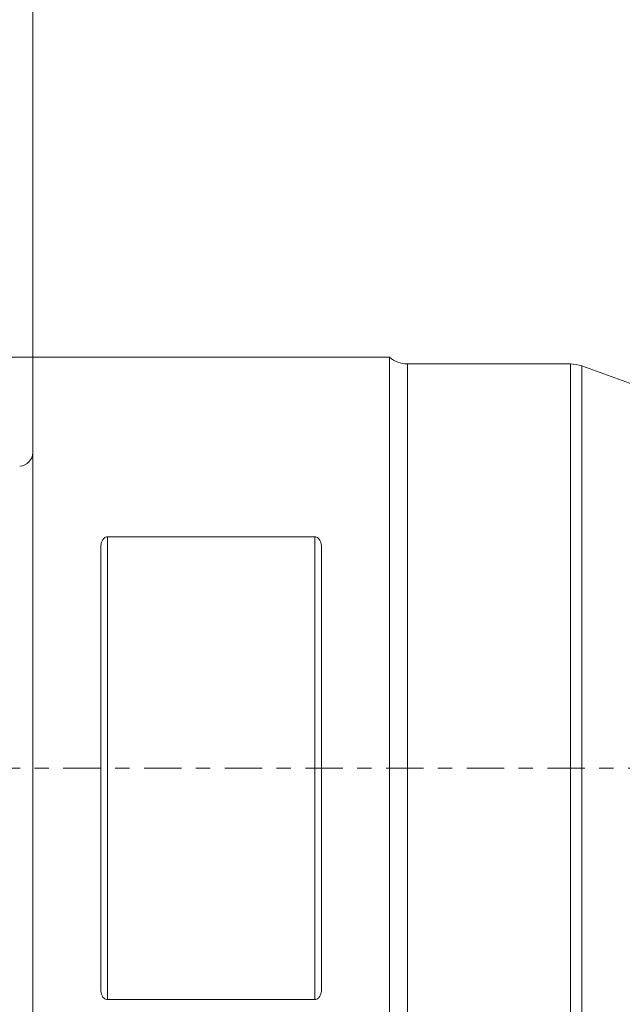
# Model space of a CAD drawing. Units: millimetres. Extents: x -49 to 65, y -26 to 53.
# Drawn here: x 0 to 17, y -7 to 22 of the extents above; entities that cross this region are included whole.
import ezdxf

# ---------------------------------------------------------------- set-up
doc = ezdxf.new("R2010")
doc.units = ezdxf.units.MM
doc.linetypes.add('CENTER', pattern=[47.5, 22, -8.5, 8.5, -8.5])
for name, color, linetype in [('1', 4, 'CONTINUOUS'), ('2', 7, 'CONTINUOUS'), ('SK2', 7, 'CONTINUOUS'), ('SK4', 2, 'CENTER')]:
    doc.layers.add(name, color=color, linetype=linetype)
doc.styles.add('iso_b_vert', font='simplex.shx')
doc.dimstyles.get("Standard").update_dxf_attribs({"dimtxt": 0.18, "dimasz": 0.18, "dimexe": 0.18, "dimexo": 0.0625, "dimgap": 0.09, "dimtad": 1, "dimzin": 0, "dimdsep": 52, "dimtxsty": 'Standard', "dimcen": 0.09, "dimadec": 0, "dimazin": 0, "dimtfac": 1, "dimtdec": 4, "dimtofl": 0, "dimtmove": 0, "dimatfit": 3, "dimfxl": 1, "dimtolj": 1, "dimtzin": 0, "dimarcsym": 0})

# ---------------------------------------------------------------- blocks, each defined once
blk = doc.blocks.new('DimnDraft3D2')
at = {"layer": '2', "lineweight": 13}
for p, q in [((0, 12.1), (0, 39.382041)), ((35, 12.5), (35, 39.382041)), ((35, 37.382041), (0, 37.382041))]:
    blk.add_line(p, q, dxfattribs=at)
for points in [[(0, 37.382041), (3.499997, 38.319863), (3.500003, 36.444219), (0, 37.382041)], [(35, 37.382041), (31.500003, 36.444219), (31.499997, 38.319863), (35, 37.382041)]]:
    blk.add_solid(points, dxfattribs=at)
at = {"layer": '2', "lineweight": 18, "insert": (14.267105, 38.257041), "char_height": 3.5, "attachment_point": 7, "line_spacing_factor": 1.084337, "style": 'iso_b_vert'}
blk.add_mtext('\\W0.7346;35.0', dxfattribs=at)
blk = doc.blocks.new('DimnDraft3D3')
at = {"layer": 'SK2', "lineweight": 13}
for p, q in [((-24, 0), (-24, 49.382041)), ((35, 12.5), (35, 49.382041)), ((35, 47.382041), (-24, 47.382041))]:
    blk.add_line(p, q, dxfattribs=at)
for points in [[(-24, 47.382041), (-20.500003, 48.319863), (-20.499997, 46.444219), (-24, 47.382041)], [(35, 47.382041), (31.500003, 46.444219), (31.499997, 48.319863), (35, 47.382041)]]:
    blk.add_solid(points, dxfattribs=at)
at = {"layer": 'SK2', "lineweight": 18, "insert": (2.267105, 48.257041), "char_height": 3.5, "attachment_point": 7, "line_spacing_factor": 1.084337, "style": 'iso_b_vert'}
blk.add_mtext('\\W0.7346;59.0', dxfattribs=at)
blk = doc.blocks.new('DimnDraft3D5')
at = {"layer": 'SK2', "lineweight": 13}
for p, q in [((-42.975, 20.85), (-42.975, -20.85)), ((0, 12.1), (-44.975, 12.1)), ((0, -12.1), (-44.975, -12.1))]:
    blk.add_line(p, q, dxfattribs=at)
for points in [[(-42.975, 12.1), (-43.912822, 15.599997), (-42.037178, 15.600003), (-42.975, 12.1)], [(-42.975, -12.1), (-42.037178, -15.599997), (-43.912822, -15.600003), (-42.975, -12.1)]]:
    blk.add_solid(points, dxfattribs=at)
at = {"layer": 'SK2', "lineweight": 18, "char_height": 3.5, "attachment_point": 7, "rotation": 90, "line_spacing_factor": 1.084337, "style": 'iso_b_vert'}
for s, insert in [('\\W0.7640;24.2', (-44.725, 1.832895)), ('%%c', (-44.725, -6.889762))]:
    blk.add_mtext(s, dxfattribs=dict(at, insert=insert))

msp = doc.modelspace()

# ---------------------------------------------------------------- linework, layer by layer
at = {"layer": '1', "lineweight": 18}
for p, q in [((10.5, 12.1), (0, 12.1)), ((0, 12.1), (0, -12.1)), ((10.5, 12.1), (10.5, -1.684)), ((15.8251, 11.9), (11.0291, 11.9)), ((19.551, 10.6187), (16.1645, 11.8406)), ((8.3, 6.8125), (2.2, 6.8125)), ((2, 6.5092), (2, -6.5092)), ((8.5, -6.5092), (8.5, 6.5092)), ((10.5, -1.684), (10.5, -12.1)), ((10.5, -1.684), (10.5, -1.684)), ((2.2, -6.8125), (8.3, -6.8125))]:
    msp.add_line(p, q, dxfattribs=at)
at = {"layer": '1', "lineweight": 13}
for p, q in [((11.0291, 11.9), (11.0291, -11.9)), ((15.8251, -11.9), (15.8251, 11.9)), ((16.1645, 11.8406), (16.1645, -11.8406)), ((2.2, 6.8125), (2.2, -6.8125)), ((8.3, -6.8125), (8.3, 6.8125))]:
    msp.add_line(p, q, dxfattribs=at)
at = {"layer": '1', "lineweight": 18, "extrusion": (0, 0, -1)}
for centre, radius, start, end in [((-11.0291, 12.7), 0.8, 270, 311.40962), ((0.4, 9.2918), 0.4, 180, 267.8)]:
    msp.add_arc(centre, radius, start, end, dxfattribs=at)
at = {"layer": '1', "lineweight": 18}
msp.add_arc((15.8251, 10.9), 1, 70.1593, 90, dxfattribs=at)
for points, knots in [([(2, 6.5092), (2, 6.5411), (2.003, 6.5724), (2.0158, 6.634), (2.0255, 6.6645), (2.0546, 6.7228), (2.0738, 6.7506), (2.1132, 6.7842), (2.1284, 6.7942), (2.1622, 6.8084), (2.1809, 6.8125), (2.2, 6.8125)], [0, 0, 0, 0, 0.25, 0.25, 0.5, 0.5, 0.75, 0.75, 0.875, 0.875, 1, 1, 1, 1]), ([(8.3, 6.8125), (8.3191, 6.8125), (8.3379, 6.8083), (8.3716, 6.7942), (8.3868, 6.7843), (8.4262, 6.7507), (8.4453, 6.7229), (8.4742, 6.6652), (8.4841, 6.6345), (8.497, 6.5725), (8.5, 6.5411), (8.5, 6.5092)], [0, 0, 0, 0, 0.125, 0.125, 0.25, 0.25, 0.5, 0.5, 0.75, 0.75, 1, 1, 1, 1]), ([(2.2, -6.8125), (2.1809, -6.8125), (2.162, -6.8083), (2.1283, -6.7941), (2.1131, -6.7842), (2.0737, -6.7505), (2.0545, -6.7226), (2.0257, -6.6649), (2.0158, -6.634), (2.003, -6.5722), (2, -6.5409), (2, -6.5092)], [0, 0, 0, 0, 0.125, 0.125, 0.25, 0.25, 0.5, 0.5, 0.75, 0.75, 1, 1, 1, 1]), ([(8.5, -6.5092), (8.5, -6.5411), (8.497, -6.5725), (8.4842, -6.6341), (8.4744, -6.6647), (8.4453, -6.7229), (8.4261, -6.7507), (8.3868, -6.7842), (8.3716, -6.7942), (8.3378, -6.8084), (8.3191, -6.8125), (8.3, -6.8125)], [0, 0, 0, 0, 0.25, 0.25, 0.5, 0.5, 0.75, 0.75, 0.875, 0.875, 1, 1, 1, 1])]:
    msp.add_open_spline(points, degree=3, knots=knots, dxfattribs=at)
at = {"layer": 'SK4', "lineweight": 13, "ltscale": 0.05}
msp.add_line((40, 0), (-29, 0), dxfattribs=at)

# ---------------------------------------------------------------- dimensions: what is measured, and where the dimension line sits
at = {"layer": '2', "lineweight": 13}
dim = msp.add_linear_dim(base=(0, 37.382), p1=(35, 12.5), p2=(0, 12.1), dimstyle='Standard', override={"dimtxt": 3.5, "dimasz": 3.5, "dimexe": 2, "dimexo": 0, "dimgap": 1.75, "dimtad": 1, "dimtih": 0, "dimdec": 1, "dimzin": 8, "dimpost": '<>', "dimtxsty": 'iso_b_vert', "dimsah": 1, "dimclrd": 7, "dimclre": 7, "dimclrt": 7, "dimtm": -0.005, "dimtdec": 3, "dimtofl": 1, "dimtmove": 0}, dxfattribs=at)
dim.commit()
dim.dimension.update_dxf_attribs({"geometry": 'DimnDraft3D2', "text_midpoint": (17.5, 37.382)})
at = {"layer": 'SK2', "lineweight": 13}
dim = msp.add_linear_dim(base=(-24, 47.382), p1=(35, 12.5), p2=(-24, 0), dimstyle='Standard', override={"dimtxt": 3.5, "dimasz": 3.5, "dimexe": 2, "dimexo": 0, "dimgap": 1.75, "dimtad": 1, "dimtih": 0, "dimdec": 1, "dimzin": 8, "dimpost": '<>', "dimtxsty": 'iso_b_vert', "dimsah": 1, "dimclrd": 7, "dimclre": 7, "dimclrt": 7, "dimtm": -0.005, "dimtdec": 3, "dimtofl": 1, "dimtmove": 0}, dxfattribs=at)
dim.commit()
dim.dimension.update_dxf_attribs({"geometry": 'DimnDraft3D3', "text_midpoint": (5.5, 47.382)})
dim = msp.add_linear_dim(base=(-42.975, -12.1), p1=(0, 12.1), p2=(0, -12.1), angle=90, dimstyle='Standard', override={"dimtxt": 3.5, "dimasz": 3.5, "dimexe": 2, "dimexo": 0, "dimgap": 1.75, "dimtad": 1, "dimtih": 0, "dimtoh": 0, "dimdec": 3, "dimzin": 8, "dimpost": '<>', "dimtxsty": 'iso_b_vert', "dimsah": 1, "dimclrd": 7, "dimclre": 7, "dimclrt": 7, "dimtm": -0.005, "dimtdec": 3, "dimtofl": 1, "dimtmove": 0}, dxfattribs=at)
dim.commit()
dim.dimension.update_dxf_attribs({"geometry": 'DimnDraft3D5', "text_midpoint": (-42.975, 0)})

doc.saveas('drawing.dxf')
